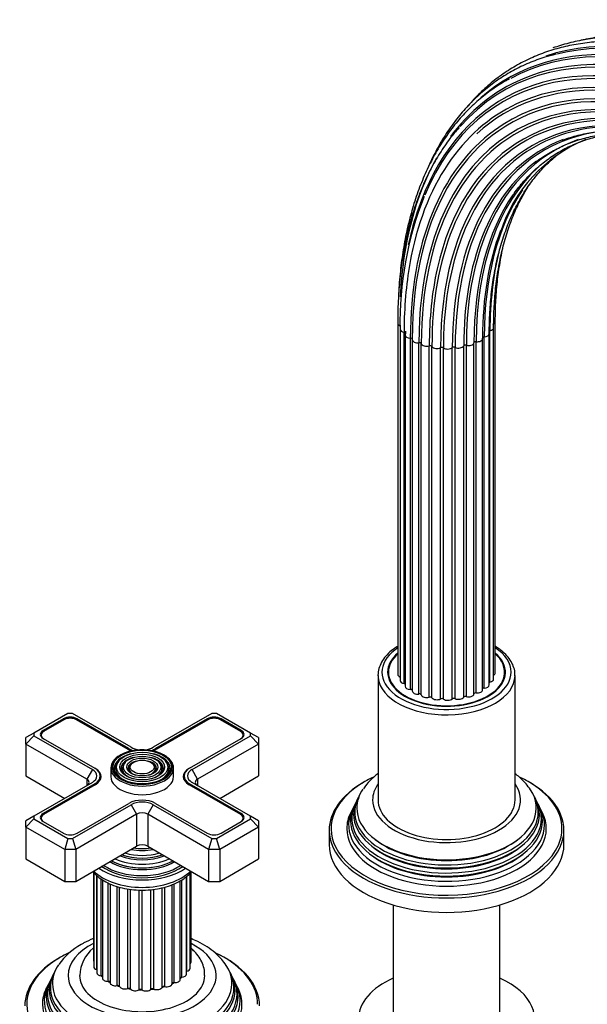
# Model space of a CAD drawing. Units: millimetres. Extents: x -394 to 1724, y 0 to 1384.
# Drawn here: x 1429 to 1574, y 155 to 407 of the extents above; entities that cross this region are included whole.
import ezdxf

# ---------------------------------------------------------------- set-up
doc = ezdxf.new("R2010")
doc.units = ezdxf.units.MM
for name, color, linetype in [('15719', 7, 'Continuous'), ('31378', 7, 'Continuous'), ('59622-74958', 7, 'Continuous'), ('59749', 7, 'Continuous'), ('59751', 7, 'Continuous'), ('59753', 7, 'Continuous'), ('59755', 7, 'Continuous'), ('59836', 7, 'Continuous'), ('59892', 7, 'Continuous'), ('59957', 7, 'Continuous'), ('60183', 7, 'Continuous'), ('7194', 7, 'Continuous'), ('74227', 7, 'Continuous'), ('75998', 7, 'Continuous'), ('Défaut', 7, 'Continuous')]:
    doc.layers.add(name, color=color, linetype=linetype)

# ---------------------------------------------------------------- blocks, each defined once
blk = doc.blocks.new('SE1')
at = {"layer": '15719', "color": 7, "linetype": 'Continuous'}
for start_param, end_param in [(6.141646, 6.206537), (3.218241, 3.283132)]:
    blk.add_ellipse((1537.93, 238.51), major_axis=(-15, 0), ratio=0.57735, start_param=start_param, end_param=end_param, dxfattribs=at)
at = {"layer": '31378', "color": 7, "linetype": 'Continuous'}
for p, q in [((1524.33, 180.61), (1524.33, 150.88)), ((1551.53, 150.88), (1551.53, 180.61))]:
    blk.add_line(p, q, dxfattribs=at)
at = {"layer": '59622-74958', "color": 7, "linetype": 'Continuous'}
for p, q in [((1525.45, 329.37), (1525.45, 239.56)), ((1526.05, 327.81), (1526.05, 237.99)), ((1549.03, 237.61), (1549.03, 327.43)), ((1549.96, 238.37), (1549.96, 328.19)), ((1550.39, 239.96), (1550.39, 329.78)), ((1527.07, 237.21), (1527.07, 327.03)), ((1527.33, 327.06), (1527.32, 326.37)), ((1527.32, 326.37), (1527.32, 236.56)), ((1528.68, 235.75), (1528.68, 325.57)), ((1529.16, 325.17), (1529.16, 235.35)), ((1547.15, 235.63), (1547.15, 325.44)), ((1547.58, 236.09), (1547.58, 325.91)), ((1548.85, 236.9), (1548.85, 326.71)), ((1530.87, 234.57), (1530.87, 324.38)), ((1531.48, 234.33), (1531.48, 324.14)), ((1533.5, 233.73), (1533.5, 323.55)), ((1534.19, 233.59), (1534.19, 323.4)), ((1536.41, 233.3), (1536.41, 323.12)), ((1537.14, 233.26), (1537.14, 323.08)), ((1539.41, 233.31), (1539.41, 323.12)), ((1540.13, 233.37), (1540.13, 323.19)), ((1542.31, 233.74), (1542.31, 323.55)), ((1542.99, 233.91), (1542.99, 323.72)), ((1544.94, 234.57), (1544.94, 324.39)), ((1545.52, 234.83), (1545.52, 324.65))]:
    blk.add_line(p, q, dxfattribs=at)
for centre, radius, start, end in [((1588.09, 341.04), 38.2, 112.4412, 162.3692), ((1613.46, 329.55), 87.43, 158.3684, 181.1407)]:
    blk.add_arc(centre, radius, start, end, dxfattribs=at)
for centre, major_axis, start_param, end_param in [((1618.48, 278.48), (65.18, -112.89), 0.785398, 3.125926), ((1620.93, 279.9), (65.86, -114.08), 0.785398, 3.023149), ((1620.43, 279.61), (65.77, -113.92), 0.785398, 2.97925), ((1616.8, 277.52), (64.26, -111.3), 0.785398, 3.334731), ((1618.93, 278.75), (65.35, -113.19), 2.266497, 3.253357), ((1615.5, 276.76), (63.07, -109.25), 2.353145, 3.55601), ((1617.18, 277.73), (64.51, -111.73), 2.730772, 3.371592), ((1614.35, 276.1), (60.58, -104.93), 0.785398, 3.203149), ((1614.82, 276.37), (62.04, -107.46), 0.785398, 3.073273), ((1615.78, 276.92), (63.38, -109.78), 0.785398, 2.961548), ((1614.42, 276.14), (59.08, -102.33), 2.052021, 3.434798), ((1620.93, 279.9), (65.86, -114.08), 3.111092, 3.133046), ((1615.78, 276.92), (63.38, -109.78), 2.961548, 3.489992), ((1614.52, 276.2), (58.72, -101.71), 0.785398, 3.072742), ((1614.66, 276.28), (61.7, -106.86), 2.793845, 3.267527), ((1614.32, 276.08), (60.21, -104.3), 0.785398, 2.941538), ((1614.82, 276.37), (62.04, -107.46), 3.073273, 3.721545), ((1614.32, 276.08), (60.21, -104.3), 2.941538, 3.926991), ((1615.02, 276.49), (57.64, -99.84), 2.638547, 3.703269), ((1615.24, 276.61), (57.31, -99.26), 2.155714, 3.199426), ((1616.43, 277.3), (56.07, -97.11), 2.649158, 3.324002), ((1614.35, 276.1), (60.58, -104.93), 3.203149, 3.926991), ((1614.52, 276.2), (58.72, -101.71), 3.072742, 3.926991), ((1616.1, 277.11), (56.35, -97.6), 2.873271, 3.926991), ((1617.18, 277.73), (64.51, -111.73), 3.371592, 3.38665), ((1618.02, 278.22), (55.07, -95.39), 2.896777, 3.451063), ((1617.6, 277.98), (55.29, -95.76), 3.048316, 3.926991), ((1619.91, 279.31), (54.39, -94.21), 3.035897, 3.58133), ((1615.24, 276.61), (57.31, -99.26), 3.199426, 3.926991), ((1617.18, 277.73), (64.51, -111.73), 3.468961, 3.872135), ((1619.43, 279.03), (54.53, -94.44), 3.217777, 3.926991), ((1615.78, 276.92), (63.38, -109.78), 3.489992, 3.714836), ((1621.98, 280.5), (54.06, -93.64), 3.273682, 3.926991), ((1616.43, 277.3), (56.07, -97.11), 3.324002, 3.926991), ((1614.42, 276.14), (59.08, -102.33), 3.434798, 3.926991), ((1624.1, 281.73), (54.11, -93.72), 3.416688, 3.926991), ((1621.46, 280.21), (54.11, -93.72), 3.411559, 3.926991), ((1618.02, 278.22), (55.07, -95.39), 3.451063, 3.926991), ((1623.59, 281.43), (54.06, -93.64), 3.578834, 3.926991), ((1619.91, 279.31), (54.39, -94.21), 3.58133, 3.909617), ((1626.14, 282.91), (54.53, -94.44), 3.683372, 3.926991), ((1614.82, 276.37), (62.04, -107.46), 3.721545, 3.900757), ((1615.02, 276.49), (57.64, -99.84), 3.703269, 3.926991), ((1526.85, 329.37), (1.4, 0), 3.141145, 4.183065), ((1527.45, 327.81), (1.4, 0), 3.141597, 4.434393), ((1614.82, 276.37), (62.04, -107.46), 3.900757, 3.926991), ((1614.66, 276.28), (61.7, -106.86), 3.91999, 3.926991), ((1548.56, 328.19), (-1.4, 0), 1.911625, 3.139459), ((1548.99, 329.78), (-1.4, 0), 2.162952, 3.139767), ((1526.93, 326.75), (-0.5, 0), 3.490932, 4.434393), ((1528.72, 326.37), (1.4, 0), 3.142035, 4.68572), ((1528.67, 325.28), (-0.5, 0), 3.141593, 4.68572), ((1530.56, 325.17), (1.4, 0), 3.042598, 3.141593), ((1530.56, 325.17), (1.4, 0), 3.141593, 4.937047), ((1619.91, 279.31), (54.39, -94.21), 3.909617, 3.926991), ((1545.75, 325.44), (-1.4, 0), 1.40897, 3.141593), ((1547.62, 325.62), (0.5, 0), 1.660297, 3.141593), ((1545.75, 325.44), (-1.4, 0), 3.141593, 3.303419), ((1547.45, 326.71), (-1.4, 0), 1.660297, 3.140449), ((1530.98, 324.1), (-0.5, 0), 3.293925, 4.937047), ((1532.86, 324.27), (-1.4, 0), 0.152333, 2.046782), ((1533.73, 323.29), (-0.5, 0), 3.545253, 5.188375), ((1535.48, 323.72), (-1.4, 0), 0.40366, 2.29811), ((1536.74, 322.9), (-0.5, 0), 3.79658, 5.439702), ((1538.25, 323.57), (-1.4, 0), 0.654987, 2.549437), ((1539.82, 322.96), (-0.5, 0), 4.047908, 5.69103), ((1541, 323.82), (-1.4, 0), 0.906315, 2.800764), ((1542.79, 323.46), (-0.5, 0), 4.299235, 5.942357), ((1543.55, 324.46), (-1.4, 0), 1.157642, 3.052092), ((1545.44, 324.36), (-0.5, 0), 4.550562, 6.193685), ((1526.85, 239.56), (1.4, 0), 3.141593, 4.11019), ((1548.99, 239.96), (-1.4, 0), 2.33104, 3.141593), ((1527.45, 237.99), (1.4, 0), 3.141593, 4.434393), ((1526.93, 236.94), (-0.5, 0), 3.834806, 4.434393), ((1547.45, 236.9), (-1.4, 0), 1.660297, 3.141593), ((1549.19, 237.34), (0.5, 0), 1.911625, 2.31892), ((1548.56, 238.37), (-1.4, 0), 1.911625, 3.141593), ((1528.72, 236.56), (1.4, 0), 3.141593, 4.68572), ((1528.67, 235.46), (-0.5, 0), 3.334791, 4.68572), ((1530.56, 235.35), (1.4, 0), 3.141593, 4.937047), ((1530.98, 234.29), (-0.5, 0), 3.293925, 4.937047), ((1532.86, 234.45), (-1.4, 0), 0.152333, 2.046782), ((1543.55, 234.65), (-1.4, 0), 1.157642, 3.052092), ((1545.44, 234.55), (-0.5, 0), 4.550562, 6.193685), ((1545.75, 235.63), (-1.4, 0), 1.40897, 3.141593), ((1547.62, 235.81), (0.5, 0), 1.660297, 2.82516), ((1533.73, 233.48), (-0.5, 0), 3.545253, 5.188375), ((1535.48, 233.91), (-1.4, 0), 0.40366, 2.29811), ((1536.74, 233.09), (-0.5, 0), 3.79658, 5.439702), ((1538.25, 233.76), (-1.4, 0), 0.654987, 2.549437), ((1539.82, 233.14), (-0.5, 0), 4.047908, 5.69103), ((1541, 234.01), (-1.4, 0), 0.906315, 2.800764), ((1542.79, 233.64), (-0.5, 0), 4.299235, 5.942357)]:
    blk.add_ellipse(centre, major_axis=major_axis, ratio=0.57735, start_param=start_param, end_param=end_param, dxfattribs=at)
for points, knots in [([(1719.25, 229.42), (1719.25, 230.59), (1719.22, 233.5), (1718.95, 238.89), (1718.36, 245.22), (1717.46, 251.73), (1716.28, 258.32), (1714.81, 264.99), (1713.06, 271.71), (1711.03, 278.47), (1708.73, 285.24), (1706.17, 292), (1703.36, 298.73), (1700.31, 305.41), (1697.01, 312.02), (1693.5, 318.54), (1689.77, 324.94), (1685.84, 331.21), (1681.72, 337.32), (1677.42, 343.27), (1672.96, 349.02), (1668.35, 354.57), (1663.6, 359.88), (1658.74, 364.96), (1653.77, 369.77), (1648.71, 374.31), (1643.58, 378.57), (1638.38, 382.52), (1633.15, 386.15), (1627.89, 389.46), (1622.63, 392.42), (1617.37, 395.05), (1612.13, 397.31), (1606.93, 399.21), (1601.79, 400.74), (1596.72, 401.89), (1591.75, 402.67), (1586.88, 403.06), (1582.13, 403.06), (1577.52, 402.68), (1574.22, 402.12), (1572.45, 401.71), (1572.13, 401.64)], [0, 0, 0, 0, 0.0117164, 0.0339614, 0.0562056, 0.0784472, 0.1006857, 0.122921, 0.1451532, 0.1673825, 0.1896092, 0.2118335, 0.234056, 0.2562769, 0.2784968, 0.300716, 0.3229349, 0.3451541, 0.3673737, 0.3895943, 0.4118162, 0.4340399, 0.4562659, 0.4784945, 0.5007261, 0.5229612, 0.5451999, 0.5674426, 0.5896892, 0.6119396, 0.6341933, 0.6564497, 0.6787071, 0.700963, 0.7232141, 0.7454563, 0.7676845, 0.7898928, 0.8120749, 0.834225, 0.8563387, 0.8611934, 0.8611934, 0.8611934, 0.8611934]), ([(1586.22, 401.11), (1585.14, 401.22), (1582.69, 401.46), (1578.46, 401.47), (1573.85, 401.13), (1569.36, 400.4), (1565.05, 399.3), (1560.92, 397.82), (1556.98, 395.97), (1553.25, 393.76), (1549.73, 391.19), (1546.45, 388.28), (1544.33, 386.01), (1543.27, 384.77), (1543.19, 384.67)], [0, 0, 0, 0, 0.0288383, 0.0765243, 0.124143, 0.1716849, 0.2191465, 0.2665325, 0.3138571, 0.3611434, 0.4084188, 0.4557048, 0.5030293, 0.5071848, 0.5071848, 0.5071848, 0.5071848]), ([(1620.85, 391.76), (1619.01, 392.71), (1615.82, 394.35), (1610.55, 396.65), (1605.36, 398.58), (1600.2, 400.14), (1595.11, 401.33), (1590.11, 402.14), (1585.22, 402.57), (1580.45, 402.61), (1575.81, 402.27), (1571.33, 401.54), (1567.79, 400.63), (1565.76, 399.96), (1565.12, 399.74)], [0, 0, 0, 0, 0.0459328, 0.0941626, 0.1423893, 0.1906064, 0.2388054, 0.2869752, 0.3351035, 0.3831766, 0.4311818, 0.4791097, 0.5269566, 0.5489117, 0.5489117, 0.5489117, 0.5489117]), ([(1565.86, 398.13), (1564.81, 397.87), (1562.59, 397.32), (1558.88, 395.91), (1555, 394.05), (1551.3, 391.8), (1547.82, 389.2), (1544.57, 386.25), (1541.56, 382.97), (1538.79, 379.36), (1536.29, 375.43), (1534.41, 371.89), (1533.39, 369.65), (1533.05, 368.88)], [0, 0, 0, 0, 0.0389567, 0.0977925, 0.1565541, 0.2152712, 0.2739775, 0.3327011, 0.3914766, 0.4503301, 0.5092762, 0.5683184, 0.5984635, 0.5984635, 0.5984635, 0.5984635]), ([(1554.02, 391.81), (1553.71, 391.65), (1552.23, 390.92), (1549.48, 389.09), (1546.09, 386.47), (1542.9, 383.45), (1539.96, 380.11), (1537.27, 376.44), (1534.84, 372.46), (1532.68, 368.17), (1530.79, 363.59), (1529.18, 358.75), (1527.85, 353.64), (1526.82, 348.28), (1526.08, 342.74), (1525.74, 338.36), (1525.64, 336.02), (1525.63, 335.58)], [0, 0, 0, 0, 0.0156885, 0.0855938, 0.1554925, 0.2254218, 0.2954219, 0.3655214, 0.4357351, 0.5060641, 0.5764987, 0.6470227, 0.7176173, 0.7882635, 0.8589447, 0.9296471, 0.9461762, 0.9461762, 0.9461762, 0.9461762]), ([(1541.12, 379.38), (1540.25, 378.36), (1538.62, 376.46), (1536.15, 372.83), (1533.84, 368.8), (1531.78, 364.43), (1530.01, 359.79), (1528.51, 354.88), (1527.31, 349.72), (1526.39, 344.32), (1525.77, 338.74), (1525.49, 333.61), (1525.46, 330.66), (1525.45, 329.37)], [0, 0, 0, 0, 0.078623, 0.174216, 0.269971, 0.365883, 0.461935, 0.558103, 0.654359, 0.750678, 0.847038, 0.943421, 1, 1, 1, 1]), ([(1554.77, 361.84), (1554.93, 362.1), (1555.76, 363.41), (1557.68, 365.73), (1560.36, 368.53), (1563.32, 371), (1566.49, 373.13), (1569.88, 374.9), (1573.46, 376.3), (1577.23, 377.33), (1580.52, 377.88), (1582.56, 378.06), (1583.24, 378.11)], [0, 0, 0, 0, 0.0116322, 0.0698248, 0.1281574, 0.1866342, 0.2452377, 0.3039257, 0.362629, 0.4212701, 0.4798005, 0.5092114, 0.5092114, 0.5092114, 0.5092114]), ([(1560.66, 370.5), (1560.71, 370.55), (1561.69, 371.38), (1563.99, 372.83), (1567.33, 374.64), (1570.93, 376.07), (1574.71, 377.14), (1578.65, 377.82), (1582.75, 378.13), (1586.99, 378.07), (1591.35, 377.62), (1595.33, 376.89), (1597.86, 376.26), (1598.89, 375.97)], [0, 0, 0, 0, 0.0012368, 0.0268543, 0.0525094, 0.0781733, 0.1038121, 0.1294043, 0.1549385, 0.1804133, 0.2058344, 0.2312116, 0.2483402, 0.2483402, 0.2483402, 0.2483402]), ([(1567.4, 376.07), (1567.71, 376.2), (1569.1, 376.78), (1572.03, 377.58), (1575.95, 378.33), (1580.07, 378.69), (1584.32, 378.67), (1588.69, 378.28), (1593.18, 377.51), (1597.75, 376.36), (1602.4, 374.85), (1607.1, 372.98), (1611.85, 370.75), (1616.62, 368.17), (1621.39, 365.26), (1626.15, 362.01), (1630.54, 358.7), (1633.32, 356.42), (1634.54, 355.39)], [0, 0, 0, 0, 0.0064223, 0.0337698, 0.0610707, 0.088312, 0.115491, 0.142613, 0.1696876, 0.1967264, 0.2237398, 0.2507372, 0.2777255, 0.3047103, 0.3316946, 0.3586807, 0.3856704, 0.4068564, 0.4068564, 0.4068564, 0.4068564]), ([(1548.85, 326.71), (1548.86, 327.76), (1548.88, 330.33), (1549.14, 334.86), (1549.73, 339.87), (1550.6, 344.7), (1551.76, 349.28), (1553.19, 353.6), (1554.89, 357.64), (1556.86, 361.39), (1559.08, 364.84), (1561.55, 367.98), (1563.84, 370.34), (1565.31, 371.64), (1565.83, 372.07)], [0, 0, 0, 0, 0.0308556, 0.0895607, 0.1482657, 0.206972, 0.2656899, 0.3244344, 0.3832249, 0.4420856, 0.5010432, 0.5601238, 0.6193466, 0.6506123, 0.6506123, 0.6506123, 0.6506123]), ([(1549.96, 328.19), (1549.97, 329.24), (1549.99, 331.82), (1550.25, 336.37), (1550.83, 341.41), (1551.71, 346.27), (1552.86, 350.87), (1554.29, 355.22), (1556, 359.29), (1557.66, 362.49), (1558.78, 364.32), (1559.18, 364.95)], [0, 0, 0, 0, 0.0377364, 0.1095322, 0.1813278, 0.2531249, 0.3249359, 0.3967785, 0.4686763, 0.5406577, 0.5799454, 0.5799454, 0.5799454, 0.5799454]), ([(1550.39, 329.78), (1550.4, 330.83), (1550.43, 333.43), (1550.69, 338.02), (1551.27, 343.1), (1551.88, 346.54), (1552.26, 348.29), (1552.3, 348.46)], [0, 0, 0, 0, 0.0452258, 0.131269, 0.217312, 0.3033567, 0.312459, 0.312459, 0.312459, 0.312459])]:
    blk.add_open_spline(points, degree=3, knots=knots, dxfattribs=at)
at = {"layer": '59749', "color": 7, "linetype": 'Continuous'}
for p, q in [((1454.18, 217.44), (1453.92, 217.09)), ((1455.78, 217.02), (1455.51, 216.68)), ((1457.37, 216.61), (1457.11, 216.27)), ((1463.18, 216.27), (1462.92, 216.61)), ((1464.78, 216.68), (1464.52, 217.02)), ((1466.38, 217.09), (1466.12, 217.44)), ((1452.15, 215.65), (1452.15, 213.44)), ((1468.15, 213.44), (1468.15, 215.65))]:
    blk.add_line(p, q, dxfattribs=at)
for centre, major_axis, start_param, end_param in [((1460.15, 215.89), (7.7, 0), 2.356194, 3.21734), ((1460.15, 215.49), (-7.17, 0), 5.145474, 6.283185), ((1460.15, 215.89), (7.7, 0), 0.079706, 2.356194), ((1460.15, 215.49), (-7.17, 0), 2.765623, 4.279304), ((1460.15, 215.65), (-8, 0), 5.497787, 6.283185), ((1460.15, 215.49), (-6.83, 0), 5.862651, 6.283185), ((1460.15, 215.49), (-5.42, 0), 5.138088, 6.283185), ((1460.15, 215.49), (-5.08, 0), 5.862651, 6.283185), ((1460.15, 215.49), (-3.67, 0), 5.621397, 6.283185), ((1460.15, 215.49), (-3.67, 0), -0.785398, -0.661788), ((1460.15, 215.49), (-3.67, 0), 5.123306, 5.497787), ((1460.15, 215.49), (-3.67, 0), 2.807366, 4.301472), ((1460.15, 215.49), (-5.42, 0), 2.779832, 4.28669), ((1460.15, 215.49), (-5.08, 0), 2.044668, 3.562127), ((1460.15, 215.49), (-6.83, 0), 2.037736, 3.562127), ((1460.15, 215.65), (-8, 0), 3.141593, 3.945921), ((1460.15, 215.65), (-8, 0), 0, 3.141593), ((1460.15, 215.89), (7.7, 0), 3.21734, 6.273257), ((1460.15, 215.49), (-7.17, 0), 0, 0.37597), ((1460.15, 215.49), (-6.83, 0), 0, 1.103856), ((1460.15, 215.49), (-5.42, 0), 0, 0.36176), ((1460.15, 215.49), (-5.08, 0), 0, 1.096925), ((1460.15, 215.49), (-3.67, 0), 0, 0.334226), ((1460.15, 215.49), (-3.33, 0), 5.862651, 6.283185), ((1460.15, 215.49), (-3.33, 0), 0, 1.070832), ((1460.15, 215.49), (-3.33, 0), 2.07076, 3.562127), ((1460.15, 215.89), (7.7, 0), 0, 0.079706), ((1460.15, 215.89), (7.7, 0), 6.273257, 6.283185), ((1460.15, 213.44), (-8, 0), 0, 3.141593)]:
    blk.add_ellipse(centre, major_axis=major_axis, ratio=0.57735, start_param=start_param, end_param=end_param, dxfattribs=at)
for major_axis in [(-7.46, 0), (6.54, 0), (-5.71, 0), (4.79, 0), (-3.96, 0), (3.04, 0)]:
    blk.add_ellipse((1460.15, 215.89), major_axis=major_axis, ratio=0.57735, dxfattribs=at)
at = {"layer": '59751', "color": 7, "linetype": 'Continuous'}
for p, q in [((1457.7, 190.28), (1457.74, 190.27)), ((1462.55, 190.27), (1462.6, 190.28))]:
    blk.add_line(p, q, dxfattribs=at)
for centre, major_axis, start_param, end_param in [((1460.15, 198.89), (-9.68, 0), 1.097346, 2.044247), ((1460.15, 199.44), (-8.5, 0), 1.229707, 1.911885), ((1460.15, 200.19), (8.88, 0), 4.467062, 4.957716), ((1460.15, 196.24), (-11.38, 0), 0.761328, 2.380264), ((1460.15, 196.79), (-11.55, 0), 0.820459, 2.321133), ((1460.15, 196.66), (-11.32, 0), 0.806862, 1.784645), ((1460.15, 197.36), (-10.96, 0), 0.886148, 2.255445), ((1460.15, 197.88), (-9.85, 0), 0.963, 2.178593), ((1460.15, 198.4), (10.05, 0), 4.165435, 5.259343), ((1460.15, 198.31), (-9.85, 0), 1.016882, 2.124711), ((1460.15, 195.64), (-13, 0), 0.708399, 2.433194)]:
    blk.add_ellipse(centre, major_axis=major_axis, ratio=0.57735, start_param=start_param, end_param=end_param, dxfattribs=at)
at = {"layer": '59753', "color": 7, "linetype": 'Continuous'}
for centre, major_axis, start_param, end_param in [((1460.15, 193.36), (14.25, 0), 3.657058, 5.76772), ((1460.15, 195.24), (-14.25, 0), 0.67994, 2.461653), ((1460.15, 195.24), (-13.25, 0), 0.656525, 2.469645)]:
    blk.add_ellipse(centre, major_axis=major_axis, ratio=0.57735, start_param=start_param, end_param=end_param, dxfattribs=at)
blk.add_open_spline([(1447.5, 189.16), (1447.88, 188.71), (1448.75, 187.85), (1450.37, 186.73), (1452.3, 185.8), (1454.46, 185.09), (1456.78, 184.61), (1459.2, 184.39), (1461.65, 184.42), (1464.05, 184.7), (1466.35, 185.23), (1468.48, 186), (1470.38, 187), (1471.75, 188.05), (1472.46, 188.77), (1472.69, 189.04)], degree=3, knots=[0.1489513, 0.1489513, 0.1489513, 0.1489513, 0.2018867, 0.2566185, 0.3123191, 0.368181, 0.423894, 0.4794628, 0.5349786, 0.5905567, 0.6462909, 0.7023154, 0.7587437, 0.8155837, 0.8479441, 0.8479441, 0.8479441, 0.8479441], dxfattribs=at)
at = {"layer": '59755', "color": 7, "linetype": 'Continuous'}
for p, q in [((1436.87, 161.75), (1436.59, 161.2)), ((1437.62, 163.25), (1437.34, 162.69)), ((1482.96, 162.69), (1482.68, 163.25)), ((1483.7, 161.2), (1483.43, 161.75)), ((1436.1, 160.22), (1435.65, 159.31)), ((1484.65, 159.31), (1484.19, 160.22))]:
    blk.add_line(p, q, dxfattribs=at)
for centre, radius, start, end in [((1452.26, 156.28), 16.19, 118.4796, 145.6971), ((1453.86, 162.22), 9.67, 130.241, 177.6262)]:
    blk.add_arc(centre, radius, start, end, dxfattribs=at)
for centre, major_axis, start_param, end_param in [((1460.15, 162.58), (-18.9, 0), 5.431571, 6.283185), ((1460.15, 162.58), (-18.9, 0), 0, 3.990124), ((1460.15, 155.23), (29.5, 0), 2.356194, 3.418582), ((1460.15, 154.82), (-30, 0), 5.497787, 6.283185), ((1460.15, 155.23), (29.5, 0), -4.016668, -3.926991), ((1460.15, 154.82), (-30, 0), 3.141593, 4.035181), ((1460.15, 155.23), (29.5, 0), 0.784731, 0.877644), ((1460.15, 155.23), (29.5, 0), 0, 0.784731), ((1460.15, 159.49), (23.45, 0), 2.81483, 6.283185), ((1460.15, 160.51), (-22.94, 0), 5.908685, 6.283185), ((1460.15, 160.51), (-22.94, 0), 0, 3.498366), ((1460.15, 165.84), (12, 0), -0.345673, -0.312862), ((1460.15, 159.49), (23.45, 0), 0, 0.326763), ((1460.15, 157.87), (24.23, 0), 2.825069, 6.283185), ((1460.15, 157.27), (-24.52, 0), 6.002006, 6.283185), ((1460.15, 157.27), (-24.52, 0), 0, 3.422772), ((1460.15, 158.89), (-23.74, 0), 6.002006, 6.283185), ((1460.15, 158.89), (-23.74, 0), 0, 3.422772), ((1460.15, 162.58), (16, 0), 3.138117, 6.281728), ((1460.15, 165.84), (12, 0), 3.642951, 3.701018), ((1460.15, 165.84), (12, 0), -0.625758, -0.56419), ((1460.15, 157.87), (24.23, 0), 0, 0.316523), ((1460.15, 156.21), (25.03, 0), 2.825034, 6.283185), ((1460.15, 155.23), (-25.5, 0), 6.002006, 6.283185), ((1460.15, 155.23), (-25.5, 0), 0, 3.422772), ((1460.15, 165.84), (12, 0), 3.894278, 3.959697), ((1460.15, 165.84), (12, 0), 4.145605, 4.211031), ((1460.15, 165.84), (12, 0), 4.396933, 4.462359), ((1460.15, 165.84), (12, 0), 4.64826, 4.713686), ((1460.15, 165.84), (12, 0), -1.383598, -1.318172), ((1460.15, 165.84), (12, 0), -1.13227, -1.066845), ((1460.15, 165.84), (12, 0), -0.880943, -0.815517), ((1460.15, 156.21), (25.03, 0), 0, 0.316559)]:
    blk.add_ellipse(centre, major_axis=major_axis, ratio=0.57735, start_param=start_param, end_param=end_param, dxfattribs=at)
for points, knots in [([(1447.69, 172.04), (1446.82, 171.69), (1445.73, 171.19), (1444.79, 170.66), (1444.53, 170.52)], [0.91035448, 0.91035448, 0.91035448, 0.91035448, 0.97924518, 1, 1, 1, 1]), ([(1481.62, 165.15), (1481.22, 165.73), (1480.47, 166.81), (1478.8, 168.45), (1476.77, 169.96), (1474.68, 171.14), (1473.25, 171.78), (1472.67, 172.02)], [0, 0, 0, 0, 0.0556676, 0.1226044, 0.1919139, 0.2629252, 0.3102002, 0.3102002, 0.3102002, 0.3102002]), ([(1476.11, 162.56), (1476.1, 163.06), (1476.09, 164.04), (1475.59, 165.69), (1474.74, 167.3), (1473.7, 168.58), (1472.94, 169.28), (1472.64, 169.54)], [0, 0, 0, 0, 0.047126, 0.1096496, 0.1723186, 0.236894, 0.2765765, 0.2765765, 0.2765765, 0.2765765])]:
    blk.add_open_spline(points, degree=3, knots=knots, dxfattribs=at)
at = {"layer": '59836', "color": 7, "linetype": 'Continuous'}
for p, q in [((1441.18, 229.6), (1432.45, 224.56)), ((1442.35, 229.6), (1441.18, 229.6)), ((1457.32, 220.96), (1442.35, 229.6)), ((1477.95, 229.6), (1462.98, 220.96)), ((1479.12, 229.6), (1477.95, 229.6)), ((1487.85, 224.56), (1479.12, 229.6)), ((1440, 228.22), (1434.83, 225.24)), ((1440, 227.9), (1440, 228.22)), ((1443.53, 227.9), (1443.53, 228.22)), ((1456.72, 220.61), (1443.53, 228.22)), ((1476.76, 228.22), (1463.58, 220.61)), ((1476.76, 227.9), (1476.76, 228.22)), ((1480.3, 227.9), (1480.3, 228.22)), ((1485.46, 225.24), (1480.3, 228.22)), ((1432.45, 224.56), (1430.45, 223.41)), ((1432.45, 224.56), (1432.45, 223.88)), ((1434.83, 224.91), (1434.83, 225.24)), ((1485.46, 224.91), (1485.46, 225.24)), ((1487.85, 223.88), (1487.85, 224.56)), ((1489.85, 223.41), (1487.85, 224.56)), ((1432.45, 223.88), (1430.45, 221.77)), ((1430.45, 221.77), (1430.45, 223.41)), ((1430.45, 221.77), (1430.45, 213.61)), ((1446.01, 212.79), (1430.45, 221.77)), ((1432.45, 223.88), (1447.42, 215.24)), ((1434.83, 223.2), (1448.02, 215.59)), ((1472.27, 215.59), (1485.46, 223.2)), ((1472.88, 215.24), (1487.85, 223.88)), ((1489.85, 221.77), (1474.29, 212.79)), ((1489.85, 221.77), (1487.85, 223.88)), ((1489.85, 223.41), (1489.85, 221.77)), ((1489.85, 221.77), (1489.85, 213.61)), ((1456.72, 220.29), (1456.72, 220.61)), ((1463.58, 220.29), (1463.58, 220.61)), ((1447.42, 215.24), (1446.01, 212.79)), ((1474.29, 212.79), (1472.88, 215.24)), ((1430.45, 213.61), (1440.35, 207.89)), ((1447.42, 211.97), (1432.45, 203.33)), ((1448.02, 211.63), (1434.83, 204.01)), ((1446.01, 212.79), (1446.01, 211.16)), ((1448.02, 211.3), (1448.02, 211.63)), ((1449.44, 212.63), (1449.44, 213.61)), ((1470.85, 213.61), (1470.85, 212.63)), ((1472.27, 211.3), (1472.27, 211.63)), ((1485.46, 204.01), (1472.27, 211.63)), ((1487.85, 203.33), (1472.88, 211.97)), ((1474.29, 212.79), (1474.29, 211.16)), ((1479.95, 207.89), (1489.85, 213.61)), ((1443.53, 198.99), (1456.72, 206.61)), ((1463.58, 206.61), (1476.76, 198.99)), ((1434.83, 203.68), (1434.83, 204.01)), ((1442.35, 197.62), (1457.32, 206.26)), ((1457.32, 206.26), (1458.73, 203.81)), ((1462.98, 206.26), (1461.56, 203.81)), ((1462.98, 206.26), (1477.95, 197.62)), ((1485.46, 203.68), (1485.46, 204.01)), ((1432.45, 203.33), (1430.45, 202.18)), ((1432.45, 202.66), (1430.45, 200.54)), ((1430.45, 200.54), (1430.45, 202.18)), ((1432.45, 203.33), (1432.45, 202.66)), ((1432.45, 202.66), (1441.18, 197.62)), ((1434.83, 201.97), (1440, 198.99)), ((1458.73, 203.81), (1443.18, 194.83)), ((1458.73, 203.81), (1458.73, 195.64)), ((1461.56, 203.81), (1461.56, 195.64)), ((1477.12, 194.83), (1461.56, 203.81)), ((1479.12, 197.62), (1487.85, 202.66)), ((1480.3, 198.99), (1485.46, 201.97)), ((1487.85, 202.66), (1487.85, 203.33)), ((1489.85, 202.18), (1487.85, 203.33)), ((1489.85, 200.54), (1487.85, 202.66)), ((1489.85, 202.18), (1489.85, 200.54)), ((1430.45, 200.54), (1430.45, 192.38)), ((1440.35, 194.83), (1430.45, 200.54)), ((1489.85, 200.54), (1479.95, 194.83)), ((1489.85, 200.54), (1489.85, 192.38)), ((1441.18, 197.62), (1440.35, 194.83)), ((1441.18, 197.62), (1442.35, 197.62)), ((1442.35, 197.62), (1443.18, 194.83)), ((1477.95, 197.62), (1477.12, 194.83)), ((1477.95, 197.62), (1479.12, 197.62)), ((1479.95, 194.83), (1479.12, 197.62)), ((1440.35, 194.83), (1440.35, 186.66)), ((1443.18, 194.83), (1440.35, 194.83)), ((1443.18, 186.66), (1458.73, 195.64)), ((1443.18, 194.83), (1443.18, 186.66)), ((1461.56, 195.64), (1477.12, 186.66)), ((1477.12, 194.83), (1477.12, 186.66)), ((1479.95, 194.83), (1477.12, 194.83)), ((1479.95, 194.83), (1479.95, 186.66)), ((1430.45, 192.38), (1440.35, 186.66)), ((1479.95, 186.66), (1489.85, 192.38)), ((1440.35, 186.66), (1443.18, 186.66)), ((1477.12, 186.66), (1479.95, 186.66))]:
    blk.add_line(p, q, dxfattribs=at)
for centre, major_axis, start_param, end_param in [((1441.76, 227.2), (2.5, 0), 0.785398, 2.356194), ((1478.53, 227.2), (2.5, 0), 0.785398, 2.356194), ((1436.6, 224.22), (2.5, 0), 2.356194, 3.926991), ((1483.69, 224.22), (-2.5, 0), 2.356194, 3.926991), ((1460.15, 222.59), (4.85, 0), 3.926991, 4.21232), ((1460.15, 222.59), (4, 0), 3.926991, 4.527426), ((1460.15, 222.59), (4, 0), 4.897352, 5.497787), ((1460.15, 222.59), (4.85, 0), 5.212458, 5.497787), ((1444.59, 213.61), (-4, 0), 2.356194, 3.926991), ((1444.59, 213.61), (-4.85, 0), 2.356194, 3.926991), ((1475.7, 213.61), (4.85, 0), 2.356194, 3.926991), ((1475.7, 213.61), (4, 0), 2.356194, 3.926991), ((1444.59, 211.97), (-2, 0), 2.356194, 3.926991), ((1475.7, 211.97), (2, 0), 2.356194, 3.926991), ((1460.15, 204.63), (-4.85, 0), 3.926991, 5.497787), ((1460.15, 204.63), (-4, 0), 3.926991, 5.497787), ((1436.6, 202.99), (2.5, 0), 2.356194, 3.926991), ((1460.15, 202.99), (2, 0), 0.785398, 2.356194), ((1483.69, 202.99), (-2.5, 0), 2.356194, 3.926991), ((1441.76, 200.01), (-2.5, 0), 0.785398, 2.356194), ((1478.53, 200.01), (-2.5, 0), 0.785398, 2.356194), ((1460.15, 194.83), (-2, 0), 3.926991, 5.497787)]:
    blk.add_ellipse(centre, major_axis=major_axis, ratio=0.57735, start_param=start_param, end_param=end_param, dxfattribs=at)
at = {"layer": '59892', "color": 7, "linetype": 'Continuous'}
for p, q in [((1447.7, 188.97), (1447.7, 166.45)), ((1447.78, 188.88), (1447.78, 164.84)), ((1472.64, 166.04), (1472.64, 189.06)), ((1448.55, 164.12), (1448.55, 188.12)), ((1448.56, 188.11), (1448.56, 163.3)), ((1449.66, 162.51), (1449.66, 187.29)), ((1449.98, 187.07), (1449.98, 161.91)), ((1469.87, 161.6), (1469.87, 186.8)), ((1470.25, 162.13), (1470.25, 187)), ((1471.44, 162.93), (1471.44, 187.88)), ((1471.53, 163.7), (1471.53, 187.95)), ((1472.38, 164.44), (1472.38, 188.77)), ((1451.43, 161.11), (1451.43, 186.28)), ((1451.94, 186.03), (1451.94, 160.78)), ((1453.74, 160), (1453.74, 185.37)), ((1454.37, 159.79), (1454.37, 185.17)), ((1456.46, 159.27), (1456.46, 184.73)), ((1457.16, 159.15), (1457.16, 184.62)), ((1459.41, 158.94), (1459.41, 184.43)), ((1460.14, 158.93), (1460.14, 184.44)), ((1462.4, 159.05), (1462.4, 184.55)), ((1463.12, 159.15), (1463.12, 184.63)), ((1465.25, 159.59), (1465.25, 185.02)), ((1465.91, 159.78), (1465.91, 185.17)), ((1467.79, 160.52), (1467.79, 185.8)), ((1468.34, 160.8), (1468.34, 186))]:
    blk.add_line(p, q, dxfattribs=at)
for centre, major_axis, start_param, end_param in [((1449.1, 166.45), (1.4, 0), 3.141593, 3.496803), ((1449.18, 164.84), (1.4, 0), 3.141593, 4.245897), ((1471.73, 163.44), (0.5, 0), -4.308729, -4.096607), ((1470.98, 164.44), (-1.4, 0), 1.974456, 3.141593), ((1471.24, 166.04), (-1.4, 0), 2.520025, 3.141593), ((1449.96, 163.3), (1.4, 0), 3.141593, 4.497224), ((1449.55, 162.23), (-0.5, 0), 3.707612, 4.497224), ((1451.38, 161.91), (1.4, 0), 3.141593, 4.748552), ((1468.47, 161.6), (-1.4, 0), 1.471802, 3.141593), ((1470.33, 161.85), (0.5, 0), 1.723129, 2.701018), ((1470.04, 162.93), (-1.4, 0), 1.723129, 3.141593), ((1451.45, 160.82), (-0.5, 0), 3.212098, 4.748552), ((1453.34, 160.78), (1.4, 0), 3.141593, 4.999879), ((1453.88, 159.73), (-0.5, 0), 3.356757, 4.999879), ((1455.74, 159.96), (1.4, 0), 3.356757, 5.251207), ((1456.71, 159.02), (-0.5, 0), 3.608085, 5.251207), ((1458.41, 159.51), (1.4, 0), 3.608085, 5.502534), ((1459.76, 158.74), (-0.5, 0), 3.859412, 5.502534), ((1461.19, 159.46), (1.4, 0), 3.859412, 5.753862), ((1462.83, 158.91), (-0.5, 0), 4.110739, 5.753862), ((1463.91, 159.81), (1.4, 0), 4.110739, 6.005189), ((1465.73, 159.51), (-0.5, 0), 4.362067, 6.005189), ((1466.39, 160.54), (1.4, 0), 4.362067, 6.256516), ((1468.29, 160.51), (-0.5, 0), 4.613394, 6.256516)]:
    blk.add_ellipse(centre, major_axis=major_axis, ratio=0.57735, start_param=start_param, end_param=end_param, dxfattribs=at)
at = {"layer": '59957', "color": 7, "linetype": 'Continuous'}
for p, q in [((1514.65, 206.66), (1514.37, 206.11)), ((1515.4, 208.15), (1515.12, 207.6)), ((1560.74, 207.6), (1560.46, 208.15)), ((1561.48, 206.11), (1561.21, 206.66)), ((1513.88, 205.13), (1513.43, 204.22)), ((1562.43, 204.22), (1561.97, 205.13)), ((1507.93, 199.73), (1507.93, 196.05)), ((1567.93, 196.05), (1567.93, 199.73))]:
    blk.add_line(p, q, dxfattribs=at)
blk.add_arc((1530.04, 201.19), 16.19, 126.5925, 145.6971, dxfattribs=at)
for centre, major_axis, start_param, end_param in [((1537.93, 200.14), (29.5, 0), 2.356194, 3.418582), ((1537.93, 199.73), (-30, 0), 5.497787, 6.283185), ((1537.93, 200.14), (29.5, 0), -4.016668, -3.926991), ((1537.93, 207.48), (-18.9, 0), 5.895869, 6.283185), ((1537.93, 207.48), (-18.9, 0), 0, 3.528909), ((1537.93, 199.73), (-30, 0), 3.141593, 4.035181), ((1537.93, 200.14), (29.5, 0), 0.784731, 0.877644), ((1537.93, 200.14), (29.5, 0), 0, 0.784731), ((1537.93, 205.42), (-22.94, 0), 5.908685, 6.283185), ((1537.93, 205.42), (-22.94, 0), 0, 3.498366), ((1537.93, 202.77), (24.23, 0), 2.825069, 6.283185), ((1537.93, 204.4), (23.45, 0), 2.81483, 6.283185), ((1537.93, 203.8), (-23.74, 0), 6.002006, 6.283185), ((1537.93, 203.8), (-23.74, 0), 0, 3.422772), ((1537.93, 204.4), (23.45, 0), 0, 0.326763), ((1537.93, 202.77), (24.23, 0), 0, 0.316523), ((1537.93, 201.12), (25.03, 0), 2.825034, 6.283185), ((1537.93, 200.14), (-25.5, 0), 6.002006, 6.283185), ((1537.93, 200.14), (-25.5, 0), 0, 3.422772), ((1537.93, 202.18), (-24.52, 0), 6.002006, 6.283185), ((1537.93, 202.18), (-24.52, 0), 0, 3.422772), ((1537.93, 201.12), (25.03, 0), 0, 0.316559), ((1537.93, 199.73), (-30, 0), 0, 3.141593), ((1537.93, 200.14), (29.5, 0), 6.031664, 6.283185), ((1537.93, 204.89), (22.4, 0), 3.760836, 5.663942), ((1537.93, 196.05), (-30, 0), 0, 3.141593), ((1537.93, 200.14), (29.5, 0), 3.418582, 6.031664), ((1537.93, 203.26), (23.2, 0), 3.744233, 5.680545), ((1537.93, 201.63), (23.95, 0), 3.763961, 5.660817)]:
    blk.add_ellipse(centre, major_axis=major_axis, ratio=0.57735, start_param=start_param, end_param=end_param, dxfattribs=at)
blk.add_open_spline([(1559.4, 210.05), (1559, 210.64), (1558.25, 211.72), (1556.85, 213.09), (1555.84, 213.89), (1555.46, 214.17)], degree=3, knots=[0, 0, 0, 0, 0.0556676, 0.1226044, 0.1611336, 0.1611336, 0.1611336, 0.1611336], dxfattribs=at)
at = {"layer": '60183', "color": 7, "linetype": 'Continuous'}
for p, q in [((1440.14, 227.98), (1434.97, 225)), ((1456.58, 220.36), (1443.39, 227.98)), ((1476.91, 227.98), (1463.72, 220.36)), ((1485.32, 225), (1480.16, 227.98)), ((1434.3, 224.06), (1434.3, 223.66)), ((1485.99, 223.66), (1485.99, 224.06)), ((1448.02, 215.59), (1448.16, 215.51)), ((1448.16, 215.5), (1448.16, 215.51)), ((1472.13, 215.51), (1472.27, 215.59)), ((1472.13, 215.51), (1472.13, 215.5)), ((1448.16, 211.38), (1434.97, 203.77)), ((1485.32, 203.77), (1472.13, 211.38)), ((1434.3, 202.83), (1434.3, 202.43)), ((1485.99, 202.43), (1485.99, 202.83))]:
    blk.add_line(p, q, dxfattribs=at)
for centre, major_axis, start_param, end_param in [((1441.76, 227.04), (2.3, 0), 0.785398, 2.356194), ((1478.53, 227.04), (2.3, 0), 0.785398, 2.356194), ((1436.6, 224.06), (2.3, 0), 2.356194, 3.926991), ((1483.69, 224.06), (-2.3, 0), 2.356194, 3.926991), ((1460.15, 222.43), (5.05, 0), 3.926991, 4.110882), ((1460.15, 222.43), (5.05, 0), -0.96929, -0.785398), ((1444.59, 213.44), (-5.05, 0), 2.356194, 3.926991), ((1475.7, 213.44), (5.05, 0), 2.356194, 3.926991), ((1436.6, 202.83), (2.3, 0), 2.356194, 3.926991), ((1483.69, 202.83), (-2.3, 0), 2.356194, 3.926991)]:
    blk.add_ellipse(centre, major_axis=major_axis, ratio=0.57735, start_param=start_param, end_param=end_param, dxfattribs=at)
at = {"layer": '7194', "color": 7, "linetype": 'Continuous'}
for start_param, end_param in [(5.361457, 6.283185), (0, 4.063321)]:
    blk.add_ellipse((1537.93, 151.55), major_axis=(-22.5, 0), ratio=0.57735, start_param=start_param, end_param=end_param, dxfattribs=at)
at = {"layer": '74227', "color": 7, "linetype": 'Continuous'}
for p, q in [((1523.08, 240.14), (1523.08, 238.73)), ((1552.78, 238.73), (1552.78, 240.14))]:
    blk.add_line(p, q, dxfattribs=at)
for start_param, end_param in [(5.699853, 6.283185), (0, 3.716398)]:
    blk.add_ellipse((1537.93, 240.14), major_axis=(-14.85, 0), ratio=0.57735, start_param=start_param, end_param=end_param, dxfattribs=at)
at = {"layer": '75998', "color": 7, "linetype": 'Continuous'}
for p, q in [((1520.43, 239.33), (1520.43, 207.48)), ((1555.43, 207.48), (1555.43, 239.33))]:
    blk.add_line(p, q, dxfattribs=at)
for centre, major_axis, start_param, end_param in [((1537.93, 240.14), (16.5, 0), 2.420627, 6.283185), ((1537.93, 240.14), (-15.05, 0), 5.680014, 6.283185), ((1537.93, 240.14), (-15.05, 0), 0, 3.736599), ((1537.93, 240.14), (16.5, 0), 0, 0.71458), ((1537.93, 239.33), (-17.5, 0), 0, 0.056512), ((1537.93, 239.33), (-17.5, 0), 0.056512, 3.134811), ((1537.93, 207.48), (-17.5, 0), 0, 3.141593)]:
    blk.add_ellipse(centre, major_axis=major_axis, ratio=0.57735, start_param=start_param, end_param=end_param, dxfattribs=at)
for points, knots in [([(1525.51, 246.78), (1525.41, 246.72), (1524.67, 246.26), (1523.42, 245.34), (1522.04, 243.89), (1521.05, 242.31), (1520.51, 240.67), (1520.35, 239.4), (1520.47, 238.79), (1520.49, 238.69)], [0.7413467, 0.7413467, 0.7413467, 0.7413467, 0.7494908, 0.7987967, 0.8481072, 0.8970595, 0.9451696, 0.9922148, 1, 1, 1, 1]), ([(1555.38, 239.25), (1555.39, 239.55), (1555.43, 240.32), (1555.05, 241.71), (1554.27, 243.26), (1553.09, 244.71), (1551.76, 245.86), (1550.81, 246.5), (1550.43, 246.73)], [0, 0, 0, 0, 0.0232634, 0.0696376, 0.1161503, 0.1634521, 0.2116436, 0.2407847, 0.2407847, 0.2407847, 0.2407847])]:
    blk.add_open_spline(points, degree=3, knots=knots, dxfattribs=at)

msp = doc.modelspace()

# ---------------------------------------------------------------- block references
at = {"layer": 'Défaut'}
msp.add_blockref('SE1', (0, 0), dxfattribs=at)

doc.saveas('drawing.dxf')
